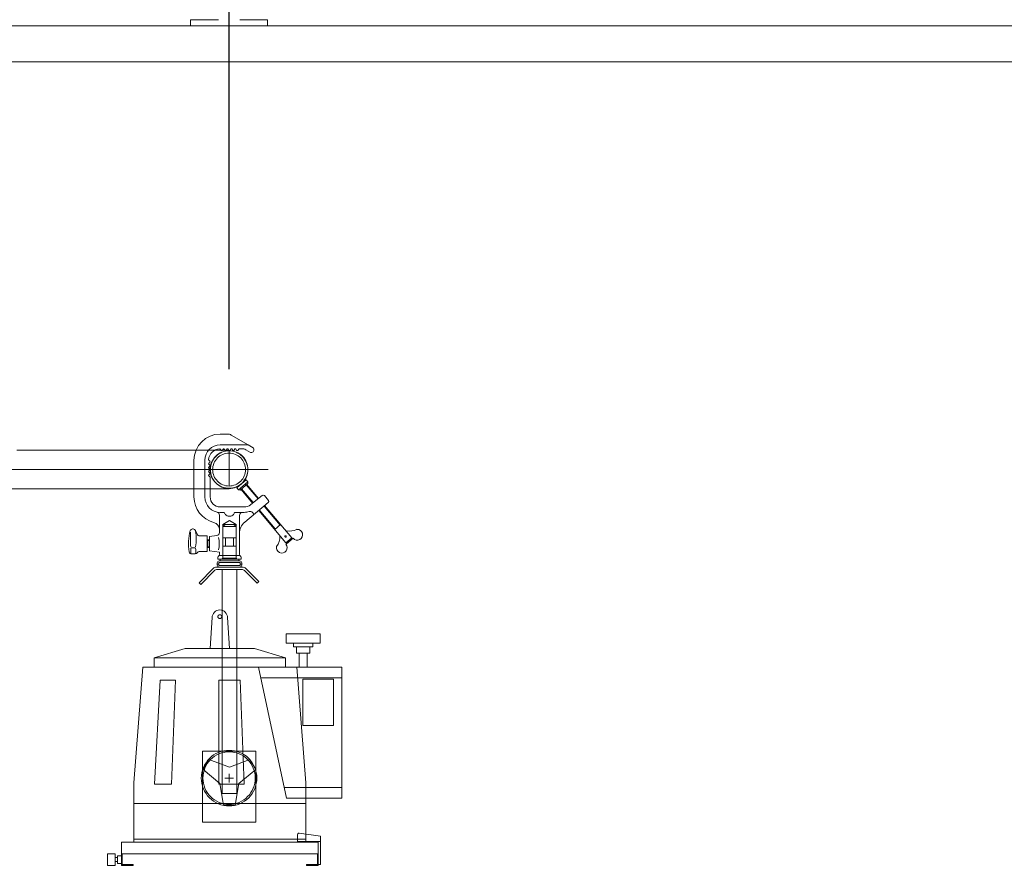
# Model space of a CAD drawing. Units: millimetres. Extents: x 955 to 42949, y 34585 to 68370.
# Drawn here: x 29694 to 30971, y 56518 to 57614 of the extents above; entities that cross this region are included whole.
import ezdxf

# ---------------------------------------------------------------- set-up
doc = ezdxf.new("R2010")
doc.units = ezdxf.units.MM
doc.header["$LTSCALE"] = 100
doc.header["$PDMODE"] = 1
doc.header["$PDSIZE"] = -2
for name, pattern in [('DASHDOT', [1.27, 0.635, -0.3175, 0.00254, -0.31496]), ('DASHED1', [0.125, 0.0625, -0.0625]), ('DIVIDE', [1.5875, 0.635, -0.3175, 0.00254, -0.31496, 0.00254, -0.31496]), ('ISO-10 一点短鎖線', [4.699, 3.048, -0.762, 0.127, -0.762]), ('ラインタイプ-13', [9.525, 6.35, -3.175]), ('ラインタイプ-14', [31.75, 12.7, -6.35, 0.00254, -6.34746, 0.00254, -6.34746])]:
    doc.linetypes.add(name, pattern=pattern)
doc.layers.get('0').update_dxf_attribs({"lineweight": 5})
for name, color, linetype, lineweight in [('00_寸法-バトン_トラス枠間ピッチ', 2, 'Continuous', 5), ('00_寸法-通り芯（舞台）', 3, 'DASHED1', 5), ('01_建築-躯体', 7, 'Continuous', 13), ('02_吊物機構-機構', 11, 'Continuous', 5), ('04_照明', 6, 'Continuous', 5)]:
    doc.layers.add(name, color=color, linetype=linetype, lineweight=lineweight)
doc.styles.add('Helvetica Neue', font='Helvetica Neue.ttf')
doc.styles.add('Meiryo', font='Meiryo.ttf')
doc.dimstyles.new('割付上', dxfattribs={"dimtxt": 160, "dimasz": 29.920654, "dimexe": 30, "dimexo": 30, "dimgap": 30, "dimtad": 1, "dimdsep": 46, "dimtxsty": 'Helvetica Neue', "dimblk": 'VW_EMPTYBALL', "dimblk1": 'VW_EMPTYBALL', "dimblk2": 'VW_EMPTYBALL', "dimcen": 0, "dimazin": 0, "dimtfac": 1, "dimtix": 1, "dimtmove": 0, "dimatfit": 0, "dimldrblk": 'VW_EMPTYBALL', "dimfxl": 0, "dimfrac": 2, "dimtolj": 1, "dimarcsym": 0})

# ---------------------------------------------------------------- blocks, each defined once
blk = doc.blocks.new('VW_EMPTYBALL')
at = {"color": 0, "linetype": 'ByBlock', "lineweight": -2}
blk.add_line((0, 0), (-1, 0), dxfattribs=at)
blk.add_circle((0, 0), 0.5, dxfattribs=at)
blk = doc.blocks.new('*D27')
at = {"layer": '00_寸法-バトン_トラス枠間ピッチ', "color": 0, "lineweight": -2}
for p, q in [((29965.8, 57161.1), (29965.8, 60579.5)), ((31555.8, 58223.1), (31555.8, 60579.5)), ((29995.7, 60549.5), (31525.9, 60549.5))]:
    blk.add_line(p, q, dxfattribs=at)
at = {"layer": 'Defpoints', "color": 0}
for p in [(31555.8, 60549.5), (31555.8, 58193.1), (29965.8, 57131.1)]:
    blk.add_point(p, dxfattribs=at)
at = {"layer": '00_寸法-バトン_トラス枠間ピッチ', "color": 0, "lineweight": -2, "xscale": 29.920654296875, "yscale": 29.920654296875, "zscale": 29.920654296875, "rotation": 180}
blk.add_blockref('VW_EMPTYBALL', (29965.8, 60549.5), dxfattribs=at)
at = {"layer": '00_寸法-バトン_トラス枠間ピッチ', "color": 0, "lineweight": -2, "xscale": 29.920654296875, "yscale": 29.920654296875, "zscale": 29.920654296875}
blk.add_blockref('VW_EMPTYBALL', (31555.8, 60549.5), dxfattribs=at)
at = {"layer": '00_寸法-バトン_トラス枠間ピッチ', "color": 0, "insert": (30760.8, 60660.2), "char_height": 155.17, "attachment_point": 5, "style": 'Meiryo'}
blk.add_mtext('\\A1;1590', dxfattribs=at)
blk = doc.blocks.new('*D28')
at = {"layer": '00_寸法-バトン_トラス枠間ピッチ', "color": 0, "lineweight": -2}
for p, q in [((27865.8, 57161.1), (27865.8, 60579.5)), ((29965.8, 57161.1), (29965.8, 60579.5)), ((27895.7, 60549.5), (29935.9, 60549.5))]:
    blk.add_line(p, q, dxfattribs=at)
at = {"layer": 'Defpoints', "color": 0}
for p in [(29965.8, 60549.5), (27865.8, 57131.1), (29965.8, 57131.1)]:
    blk.add_point(p, dxfattribs=at)
at = {"layer": '00_寸法-バトン_トラス枠間ピッチ', "color": 0, "lineweight": -2, "xscale": 29.920654296875, "yscale": 29.920654296875, "zscale": 29.920654296875, "rotation": 180}
blk.add_blockref('VW_EMPTYBALL', (27865.8, 60549.5), dxfattribs=at)
at = {"layer": '00_寸法-バトン_トラス枠間ピッチ', "color": 0, "lineweight": -2, "xscale": 29.920654296875, "yscale": 29.920654296875, "zscale": 29.920654296875}
blk.add_blockref('VW_EMPTYBALL', (29965.8, 60549.5), dxfattribs=at)
at = {"layer": '00_寸法-バトン_トラス枠間ピッチ', "color": 0, "insert": (28915.8, 60660.3), "char_height": 155.17, "attachment_point": 5, "style": 'Meiryo'}
blk.add_mtext('\\A1;2100', dxfattribs=at)
blk = doc.blocks.new('トラス変１')
at = {"layer": '02_吊物機構-機構'}
for p, q in [((775, 25), (1050, 25)), ((1100, 0), (1000, 0)), ((725, -25), (1050, -25))]:
    blk.add_line(p, q, dxfattribs=at)
at = {"layer": '02_吊物機構-機構', "linetype": 'Continuous'}
for p, q in [((1050, 25), (1050, -21.3)), ((1050, 0), (-1100, 0)), ((1050, 0), (-1100, 0))]:
    blk.add_line(p, q, dxfattribs=at)
at = {"layer": '02_吊物機構-機構', "linetype": 'DASHDOT'}
blk.add_line((1100.5, 0), (1029.5, 0), dxfattribs=at)
blk.add_line((1100.5, 0), (1029.5, 0), dxfattribs=at)
at = {"layer": '02_吊物機構-機構', "linetype": 'DIVIDE', "flags": 128}
blk.add_lwpolyline([(1074.5, 0), (1074.4, -2.4), (1074, -4.8), (1073.4, -7.1), (1072.6, -9.4), (1071.6, -11.5), (1070.4, -13.6), (1068.9, -15.5), (1067.3, -17.3), (1065.5, -18.9), (1063.6, -20.4), (1061.5, -21.6), (1059.4, -22.6), (1057.1, -23.4), (1054.8, -24), (1052.4, -24.4), (1050, -24.5), (1047.6, -24.4), (1045.2, -24), (1042.9, -23.4), (1040.6, -22.6), (1038.5, -21.6), (1036.4, -20.4), (1034.5, -18.9), (1032.7, -17.3), (1031.1, -15.5), (1029.6, -13.6), (1028.4, -11.5), (1027.4, -9.4), (1026.6, -7.1), (1026, -4.8), (1025.6, -2.4), (1025.5, 0), (1025.6, 2.4), (1026, 4.8), (1026.6, 7.1), (1027.4, 9.4), (1028.4, 11.5), (1029.6, 13.6), (1031.1, 15.5), (1032.7, 17.3), (1034.5, 18.9), (1036.4, 20.4), (1038.5, 21.6), (1040.6, 22.6), (1042.9, 23.4), (1045.2, 24), (1047.6, 24.4), (1050, 24.5), (1052.4, 24.4), (1054.8, 24), (1057.1, 23.4), (1059.4, 22.6), (1061.5, 21.6), (1063.6, 20.4), (1065.5, 18.9), (1067.3, 17.3), (1068.9, 15.5), (1070.4, 13.6), (1071.6, 11.5), (1072.6, 9.4), (1073.4, 7.1), (1074, 4.8), (1074.4, 2.4)], close=True, dxfattribs=at)
at = {"layer": '02_吊物機構-機構', "flags": 128}
for points in [[(1074.3, 0), (1074.2, -2.4), (1073.8, -4.7), (1073.3, -7.1), (1072.5, -9.3), (1071.4, -11.5), (1070.2, -13.5), (1068.8, -15.4), (1067.2, -17.2), (1065.4, -18.8), (1063.5, -20.2), (1061.5, -21.4), (1059.3, -22.5), (1057.1, -23.3), (1054.7, -23.8), (1052.4, -24.2), (1050, -24.3), (1047.6, -24.2), (1045.3, -23.8), (1042.9, -23.3), (1040.7, -22.5), (1038.5, -21.4), (1036.5, -20.2), (1034.6, -18.8), (1032.8, -17.2), (1031.2, -15.4), (1029.8, -13.5), (1028.6, -11.5), (1027.5, -9.3), (1026.7, -7.1), (1026.2, -4.7), (1025.8, -2.4), (1025.7, 0), (1025.8, 2.4), (1026.2, 4.7), (1026.7, 7.1), (1027.5, 9.3), (1028.6, 11.5), (1029.8, 13.5), (1031.2, 15.4), (1032.8, 17.2), (1034.6, 18.8), (1036.5, 20.2), (1038.5, 21.4), (1040.7, 22.5), (1042.9, 23.3), (1045.3, 23.8), (1047.6, 24.2), (1050, 24.3), (1052.4, 24.2), (1054.7, 23.8), (1057.1, 23.3), (1059.3, 22.5), (1061.5, 21.4), (1063.5, 20.2), (1065.4, 18.8), (1067.2, 17.2), (1068.8, 15.4), (1070.2, 13.5), (1071.4, 11.5), (1072.5, 9.3), (1073.3, 7.1), (1073.8, 4.7), (1074.2, 2.4)], [(1071.4, 0), (1071.2, -2.1), (1070.9, -4.2), (1070.4, -6.2), (1069.7, -8.2), (1068.8, -10.1), (1067.8, -11.9), (1066.5, -13.5), (1065.1, -15.1), (1063.5, -16.5), (1061.9, -17.8), (1060.1, -18.8), (1058.2, -19.7), (1056.2, -20.4), (1054.2, -20.9), (1052.1, -21.2), (1050, -21.3), (1047.9, -21.2), (1045.8, -20.9), (1043.8, -20.4), (1041.8, -19.7), (1039.9, -18.8), (1038.1, -17.8), (1036.5, -16.5), (1034.9, -15.1), (1033.5, -13.5), (1032.2, -11.9), (1031.2, -10.1), (1030.3, -8.2), (1029.6, -6.2), (1029.1, -4.2), (1028.8, -2.1), (1028.7, 0), (1028.8, 2.1), (1029.1, 4.2), (1029.6, 6.2), (1030.3, 8.2), (1031.2, 10.1), (1032.2, 11.9), (1033.5, 13.5), (1034.9, 15.1), (1036.5, 16.5), (1038.1, 17.8), (1039.9, 18.8), (1041.8, 19.7), (1043.8, 20.4), (1045.8, 20.9), (1047.9, 21.2), (1050, 21.3), (1052.1, 21.2), (1054.2, 20.9), (1056.2, 20.4), (1058.2, 19.7), (1060.1, 18.8), (1061.9, 17.8), (1063.5, 16.5), (1065.1, 15.1), (1066.5, 13.5), (1067.8, 11.9), (1068.8, 10.1), (1069.7, 8.2), (1070.4, 6.2), (1070.9, 4.2), (1071.2, 2.1)]]:
    blk.add_lwpolyline(points, close=True, dxfattribs=at)
blk = doc.blocks.new('グループ-6')
at = {"layer": '04_照明', "linetype": 'Continuous', "lineweight": 9, "flags": 128}
for points in [[(9925, 6675.6), (9925, 6660.6), (9935, 6660.6), (9935, 6675.6)], [(9935, 6670.6), (9935, 6665.6), (9938, 6665.6), (9938, 6670.6)], [(9938, 6673.1), (9938, 6663.1), (9943, 6663.1), (9943, 6673.1)]]:
    blk.add_lwpolyline(points, close=True, dxfattribs=at)
blk = doc.blocks.new('グループ-7')
at = {"layer": '04_照明', "linetype": 'Continuous', "lineweight": 9, "flags": 128}
blk.add_lwpolyline([(10201, 6691.6), (10174.5, 6691.6), (10173.5, 6691.6), (10171, 6691.6), (10171, 6699.8, -0.198912), (10171.7, 6701.6, -0.198912), (10173.5, 6702.3), (10201, 6698.6)], format="xyb", close=True, dxfattribs=at)
for points in [[(9943, 6690.6), (9943, 6675.6), (10198, 6675.6), (10198, 6690.6)], [(10201, 6661.6), (10201, 6691.6), (10171, 6691.6), (10171, 6690.6), (10198, 6690.6), (10198, 6661.6)], [(9943, 6675.6), (9943, 6660.6), (9958, 6660.6), (9958, 6661.6), (9944, 6661.6), (9944, 6675.6)], [(10198, 6675.6), (10198, 6660.6), (10183, 6660.6), (10183, 6661.6), (10197, 6661.6), (10197, 6675.6)]]:
    blk.add_lwpolyline(points, close=True, dxfattribs=at)
at = {"layer": '04_照明'}
blk.add_blockref('グループ-6', (0, 0), dxfattribs=at)
blk = doc.blocks.new('グループ-8')
at = {"layer": '04_照明', "linetype": 'Continuous', "lineweight": 9, "flags": 128}
for points in [[(10156.5, 6960.6), (10156.5, 6948.6), (10200.5, 6948.6), (10200.5, 6960.6)], [(10166, 6948.6), (10166, 6943.6), (10191, 6943.6), (10191, 6948.6)], [(10170, 6943.6), (10170, 6935.6), (10187, 6935.6), (10187, 6943.6)], [(10173.5, 6935.6), (10173.5, 6917.6), (10183.5, 6917.6), (10183.5, 6935.6)]]:
    blk.add_lwpolyline(points, close=True, dxfattribs=at)
blk = doc.blocks.new('グループ-9')
at = {"layer": '04_照明', "linetype": 'Continuous', "lineweight": 9}
for p, q in [((10080.3, 7219.5), (10071, 7219.5)), ((10085.3, 7218.1), (10107.2, 7205.5)), ((10072.3, 7198.3), (10070.5, 7200.5)), ((10107.2, 7205.5), (10071, 7205.5)), ((10074.7, 7200.1), (10073.7, 7198.3)), ((10076.2, 7200.1), (10077.3, 7198.3)), ((10078.7, 7198.3), (10079.8, 7200.2)), ((10081.2, 7200.2), (10082.3, 7198.3)), ((10083.7, 7198.3), (10084.8, 7200.2)), ((10086.2, 7200.2), (10087.3, 7198.3)), ((10088.7, 7198.3), (10089.8, 7200.2)), ((10091.2, 7200.2), (10092.3, 7198.3)), ((10095.2, 7200.1), (10093.7, 7198.3)), ((10095.9, 7200.5), (10099.2, 7200.5)), ((10104.2, 7199.1), (10110.1, 7195.7)), ((10113.6, 7201.7), (10107.2, 7205.5)), ((10113.5, 7196.6), (10114.5, 7198.3)), ((10037, 7138), (10037, 7185.5)), ((10051, 7138), (10051, 7185.5)), ((10056.3, 7185.7), (10057.7, 7184.2)), ((10056.3, 7181.7), (10057.7, 7182.8)), ((10057.7, 7179.2), (10056.3, 7180.3)), ((10056.3, 7176.7), (10057.7, 7177.8)), ((10057.7, 7174.2), (10056.3, 7175.3)), ((10056.3, 7171.7), (10057.7, 7172.8)), ((10057.7, 7169.2), (10056.3, 7170.3)), ((10056.3, 7166.7), (10057.7, 7167.8)), ((10056.3, 7165.2), (10057.7, 7164.2)), ((10058, 7138), (10058, 7163.5)), ((10104.6, 7160.1), (10092.4, 7149.8)), ((10094.6, 7147.1), (10092.4, 7149.8)), ((10106.9, 7157.4), (10094.6, 7147.1)), ((10106.7, 7155.3), (10096.7, 7146.9)), ((10098.7, 7148.5), (10113.7, 7130.6)), ((10106.9, 7157.4), (10104.6, 7160.1)), ((10104.8, 7153.7), (10120, 7135.6)), ((10120.8, 7136.2), (10105.6, 7154.3)), ((10106.7, 7155.3), (10106.9, 7157.4)), ((10096.7, 7146.9), (10094.6, 7147.1)), ((10113, 7130), (10097.9, 7147.9)), ((10125.9, 7140.3), (10110.3, 7127.8)), ((10133.5, 7133.6), (10128.3, 7139.8)), ((10071, 7125), (10102.2, 7125)), ((10102.8, 7105.2), (10133.3, 7130.8)), ((10127.8, 7126.2), (10148.5, 7101.6)), ((10163.7, 7085), (10128.6, 7126.9)), ((10070, 7114.5), (10070, 7092)), ((10071, 7118), (10074.9, 7118)), ((10091, 7118), (10102.2, 7118)), ((10096, 7114.1), (10096, 7063.4)), ((10112.8, 7117.8), (10114.8, 7115.3)), ((10156.1, 7078.6), (10120.9, 7120.5)), ((10121.7, 7121.1), (10142.4, 7096.5)), ((10077.5, 7102.5), (10074.5, 7099.5)), ((10074.5, 7099.5), (10091.5, 7099.5)), ((10074.5, 7085), (10074.5, 7099.5)), ((10077.5, 7102.5), (10088.5, 7102.5)), ((10091.5, 7099.5), (10088.5, 7102.5)), ((10091.5, 7099.5), (10091.5, 7085)), ((10149.3, 7102.2), (10141.6, 7095.8)), ((10148.5, 7101.6), (10149.9, 7101.5)), ((10036, 7096.5), (10035.2, 7096.5)), ((10040.9, 7089.8), (10038.8, 7094.7)), ((10044.6, 7087.5), (10054, 7087.5)), ((10054, 7087.5), (10054, 7067.5)), ((10066.5, 7088), (10057, 7086.7)), ((10057, 7086.7), (10057, 7068.2)), ((10091.5, 7085), (10074.5, 7085)), ((10078, 7074.5), (10078, 7084.5)), ((10088, 7074.5), (10088, 7084.5)), ((10142.4, 7096.5), (10142.2, 7095)), ((10148.7, 7087.4), (10148.3, 7087.1)), ((10163.7, 7085), (10156.1, 7078.6)), ((10156.3, 7093.8), (10156.7, 7094.1)), ((10156.3, 7076.8), (10165.5, 7084.5)), ((10156.8, 7078.5), (10163.7, 7084.3)), ((10163.7, 7085), (10163.7, 7084.3)), ((10039, 7072.2), (10033, 7072.2)), ((10057, 7082.5), (10054, 7082.5)), ((10055, 7081.5), (10054, 7082.5)), ((10055, 7073.5), (10054, 7072.5)), ((10057, 7072.5), (10054, 7072.5)), ((10055, 7073.5), (10055, 7081.5)), ((10057, 7081.5), (10055, 7081.5)), ((10057, 7073.5), (10055, 7073.5)), ((10091.5, 7074), (10074.5, 7074)), ((10074.5, 7074), (10074.5, 7057.5)), ((10091.5, 7074), (10091.5, 7057.5)), ((10156.8, 7078.5), (10156.1, 7078.6)), ((10038.6, 7064.2), (10033.9, 7064.2)), ((10044.5, 7067.5), (10054, 7067.5)), ((10070, 7066.5), (10057, 7068.2)), ((10068, 7060), (10068, 7057.5)), ((10069.3, 7062), (10096.6, 7062)), ((10070, 7063.4), (10070, 7066.5)), ((10098, 7060), (10098, 7057.5)), ((10066.2, 7047), (10074.1, 7047)), ((10067.1, 7052.5), (10067.1, 7049.5)), ((10069.1, 7051), (10067.1, 7051)), ((10068, 7057.5), (10098, 7057.5)), ((10069.1, 7052.5), (10069.1, 7049.5)), ((10096.4, 7055), (10069.6, 7055)), ((10096.4, 7053), (10069.6, 7053)), ((10069.6, 7049), (10075.2, 7049)), ((10095, 7057.5), (10071, 7057.5)), ((10071, 7057.5), (10071, 7055)), ((10099.7, 7047), (10074.1, 7047)), ((10096.4, 7049), (10075.2, 7049)), ((10095, 7057.5), (10095, 7055)), ((10096.9, 7052.5), (10096.9, 7049.5)), ((10098.9, 7051), (10096.9, 7051)), ((10098.9, 7052.5), (10098.9, 7049.5)), ((10061.8, 7045.1), (10043.6, 7026.9)), ((10064.1, 7042.9), (10045.9, 7024.7)), ((10066.2, 7043.8), (10073.4, 7043.8)), ((10073.4, 7043.8), (10099.7, 7043.8)), ((10101.9, 7042.9), (10118.7, 7026.1)), ((10104.1, 7045.1), (10120.9, 7028.3)), ((10045.9, 7024.7), (10043.6, 7026.9)), ((10118.7, 7026.1), (10120.9, 7028.3)), ((10228.5, 6903.6), (10123.5, 6903.6)), ((10082.5, 6779.1), (10082.5, 6768.1)), ((10088, 6773.6), (10077, 6773.6)), ((10228.5, 6761.6), (10154, 6761.6))]:
    blk.add_line(p, q, dxfattribs=at)
at = {"layer": '04_照明', "linetype": 'ラインタイプ-13', "lineweight": 9}
for p, q in [((10074.2, 7102.5), (10083, 7107.5)), ((10074.2, 7058.5), (10074.2, 7102.5)), ((10074.2, 7102.5), (10091.7, 7102.5)), ((10091.7, 7102.5), (10083, 7107.5)), ((10091.7, 7058.5), (10091.7, 7102.5)), ((10073.2, 7057.5), (10074.2, 7058.5)), ((10074.2, 7058.5), (10091.7, 7058.5)), ((10092.7, 7057.5), (10091.7, 7058.5))]:
    blk.add_line(p, q, dxfattribs=at)
at = {"layer": '04_照明', "linetype": 'ラインタイプ-14', "lineweight": 9, "flags": 128}
blk.add_lwpolyline([(10058, 7173.5), (10058.1, 7175.9), (10058.4, 7178.2), (10059, 7180.6), (10059.8, 7182.8), (10060.9, 7185), (10062.1, 7187.1), (10063.5, 7189), (10065.1, 7190.8), (10066.9, 7192.4), (10068.9, 7193.8), (10070.9, 7195.1), (10073.1, 7196.1), (10075.4, 7196.9), (10077.7, 7197.5), (10080.1, 7197.8), (10082.5, 7198), (10084.9, 7197.8), (10087.3, 7197.5), (10089.6, 7196.9), (10091.8, 7196.1), (10094, 7195.1), (10096.1, 7193.8), (10098, 7192.4), (10099.8, 7190.8), (10101.4, 7189), (10102.8, 7187.1), (10104.1, 7185), (10105.1, 7182.8), (10105.9, 7180.6), (10106.5, 7178.2), (10106.9, 7175.9), (10107, 7173.5), (10106.9, 7171.1), (10106.5, 7168.7), (10105.9, 7166.4), (10105.1, 7164.1), (10104.1, 7161.9), (10102.8, 7159.9), (10101.4, 7157.9), (10099.8, 7156.1), (10098, 7154.5), (10096.1, 7153.1), (10094, 7151.9), (10091.8, 7150.8), (10089.6, 7150), (10087.3, 7149.4), (10084.9, 7149.1), (10082.5, 7149), (10080.1, 7149.1), (10077.7, 7149.4), (10075.4, 7150), (10073.1, 7150.8), (10070.9, 7151.9), (10068.9, 7153.1), (10066.9, 7154.5), (10065.1, 7156.1), (10063.5, 7157.9), (10062.1, 7159.9), (10060.9, 7161.9), (10059.8, 7164.1), (10059, 7166.4), (10058.4, 7168.7), (10058.1, 7171.1)], close=True, dxfattribs=at)
at = {"layer": '04_照明', "lineweight": 9, "flags": 128}
blk.add_lwpolyline([(10058.2, 7173.5), (10058.3, 7175.8), (10058.6, 7178.2), (10059.2, 7180.5), (10060, 7182.8), (10061, 7184.9), (10062.3, 7187), (10063.7, 7188.9), (10065.3, 7190.6), (10067.1, 7192.2), (10069, 7193.7), (10071, 7194.9), (10073.2, 7195.9), (10075.4, 7196.7), (10077.7, 7197.3), (10080.1, 7197.6), (10082.5, 7197.8), (10084.9, 7197.6), (10087.2, 7197.3), (10089.5, 7196.7), (10091.8, 7195.9), (10093.9, 7194.9), (10096, 7193.7), (10097.9, 7192.2), (10099.7, 7190.6), (10101.3, 7188.9), (10102.7, 7187), (10103.9, 7184.9), (10104.9, 7182.8), (10105.7, 7180.5), (10106.3, 7178.2), (10106.7, 7175.8), (10106.8, 7173.5), (10106.7, 7171.1), (10106.3, 7168.7), (10105.7, 7166.4), (10104.9, 7164.2), (10103.9, 7162), (10102.7, 7160), (10101.3, 7158), (10099.7, 7156.3), (10097.9, 7154.7), (10096, 7153.3), (10093.9, 7152), (10091.8, 7151), (10089.5, 7150.2), (10087.2, 7149.6), (10084.9, 7149.3), (10082.5, 7149.2), (10080.1, 7149.3), (10077.7, 7149.6), (10075.4, 7150.2), (10073.2, 7151), (10071, 7152), (10069, 7153.3), (10067.1, 7154.7), (10065.3, 7156.3), (10063.7, 7158), (10062.3, 7160), (10061, 7162), (10060, 7164.2), (10059.2, 7166.4), (10058.6, 7168.7), (10058.3, 7171.1)], close=True, dxfattribs=at)
at = {"layer": '04_照明', "linetype": 'Continuous', "lineweight": 9, "flags": 128}
for points in [[(10154.7, 7086.8), (10154.7, 7086.9), (10154.7, 7087), (10154.8, 7087.1), (10154.8, 7087.1), (10154.8, 7087.2), (10154.9, 7087.3), (10154.9, 7087.4), (10155, 7087.5), (10155.1, 7087.5), (10155.2, 7087.6), (10155.3, 7087.6), (10155.3, 7087.7), (10155.4, 7087.7), (10155.5, 7087.7), (10155.6, 7087.8), (10155.7, 7087.8), (10155.8, 7087.8), (10155.9, 7087.7), (10156, 7087.7), (10156.1, 7087.7), (10156.2, 7087.6), (10156.3, 7087.6), (10156.4, 7087.5), (10156.4, 7087.5), (10156.5, 7087.4), (10156.6, 7087.3), (10156.6, 7087.2), (10156.6, 7087.1), (10156.7, 7087.1), (10156.7, 7087), (10156.7, 7086.9), (10156.7, 7086.8), (10156.7, 7086.7), (10156.7, 7086.6), (10156.7, 7086.5), (10156.6, 7086.4), (10156.6, 7086.3), (10156.6, 7086.2), (10156.5, 7086.1), (10156.4, 7086.1), (10156.4, 7086), (10156.3, 7085.9), (10156.2, 7085.9), (10156.1, 7085.8), (10156, 7085.8), (10155.9, 7085.8), (10155.8, 7085.8), (10155.7, 7085.8), (10155.6, 7085.8), (10155.5, 7085.8), (10155.4, 7085.8), (10155.3, 7085.8), (10155.3, 7085.9), (10155.2, 7085.9), (10155.1, 7086), (10155, 7086.1), (10154.9, 7086.1), (10154.9, 7086.2), (10154.8, 7086.3), (10154.8, 7086.4), (10154.8, 7086.5), (10154.7, 7086.6), (10154.7, 7086.7)], [(10073.5, 7043.8), (10092.5, 7043.8), (10092.5, 6753.8), (10073.5, 6753.8)], [(10070.5, 6985.4), (10070.7, 6985.4), (10071, 6985.3), (10071.2, 6985.3), (10071.5, 6985.2), (10071.7, 6985.1), (10071.9, 6985), (10072.1, 6984.8), (10072.3, 6984.7), (10072.4, 6984.5), (10072.6, 6984.3), (10072.7, 6984.1), (10072.8, 6983.8), (10072.9, 6983.6), (10073, 6983.4), (10073, 6983.1), (10073, 6982.9), (10073, 6982.6), (10073, 6982.4), (10072.9, 6982.2), (10072.8, 6981.9), (10072.7, 6981.7), (10072.6, 6981.5), (10072.4, 6981.3), (10072.3, 6981.1), (10072.1, 6981), (10071.9, 6980.8), (10071.7, 6980.7), (10071.5, 6980.6), (10071.2, 6980.5), (10071, 6980.4), (10070.7, 6980.4), (10070.5, 6980.4), (10070.3, 6980.4), (10070, 6980.4), (10069.8, 6980.5), (10069.5, 6980.6), (10069.3, 6980.7), (10069.1, 6980.8), (10068.9, 6981), (10068.7, 6981.1), (10068.6, 6981.3), (10068.4, 6981.5), (10068.3, 6981.7), (10068.2, 6981.9), (10068.1, 6982.2), (10068, 6982.4), (10068, 6982.6), (10068, 6982.9), (10068, 6983.1), (10068, 6983.4), (10068.1, 6983.6), (10068.2, 6983.8), (10068.3, 6984.1), (10068.4, 6984.3), (10068.6, 6984.5), (10068.7, 6984.7), (10068.9, 6984.8), (10069.1, 6985), (10069.3, 6985.1), (10069.5, 6985.2), (10069.8, 6985.3), (10070, 6985.3), (10070.3, 6985.4)], [(10115.5, 6941.6), (10155.5, 6929.6), (9985.5, 6929.6), (10025.5, 6941.6)], [(9985.5, 6929.6), (9985.5, 6917.6), (10155.5, 6917.6), (10155.5, 6929.6)], [(9959, 6740.6), (10182, 6740.6), (10182, 6767.6), (10170.5, 6917.6), (9970.5, 6917.6), (9959, 6767.6)], [(10120.5, 6917.6), (10228.5, 6917.6), (10228.5, 6747.6), (10157, 6747.6)], [(10008, 6765.6), (10013, 6900.6), (9993, 6900.6), (9986, 6765.6)], [(10069, 6900.6), (10069, 6765.6), (10102, 6765.6), (10097, 6900.6), (10070.5, 6900.6)], [(10177.9, 6901.7), (10177.9, 6841.7), (10217.9, 6841.7), (10217.9, 6901.7)], [(10082.5, 6737.6), (10079, 6737.8), (10075.5, 6738.3), (10072, 6739.2), (10068.7, 6740.4), (10065.5, 6741.9), (10062.5, 6743.7), (10059.7, 6745.8), (10057, 6748.2), (10054.7, 6750.8), (10052.6, 6753.6), (10050.7, 6756.7), (10049.2, 6759.9), (10048, 6763.2), (10047.2, 6766.6), (10046.7, 6770.1), (10046.5, 6773.6), (10046.7, 6777.2), (10047.2, 6780.7), (10048, 6784.1), (10049.2, 6787.4), (10050.7, 6790.6), (10052.6, 6793.6), (10054.7, 6796.5), (10057, 6799.1), (10059.7, 6801.5), (10062.5, 6803.6), (10065.5, 6805.4), (10068.7, 6806.9), (10072, 6808.1), (10075.5, 6809), (10079, 6809.5), (10082.5, 6809.6), (10086, 6809.5), (10089.5, 6809), (10092.9, 6808.1), (10096.3, 6806.9), (10099.5, 6805.4), (10102.5, 6803.6), (10105.3, 6801.5), (10108, 6799.1), (10110.3, 6796.5), (10112.4, 6793.6), (10114.2, 6790.6), (10115.8, 6787.4), (10116.9, 6784.1), (10117.8, 6780.7), (10118.3, 6777.2), (10118.5, 6773.6), (10118.3, 6770.1), (10117.8, 6766.6), (10116.9, 6763.2), (10115.8, 6759.9), (10114.2, 6756.7), (10112.4, 6753.6), (10110.3, 6750.8), (10108, 6748.2), (10105.3, 6745.8), (10102.5, 6743.7), (10099.5, 6741.9), (10096.3, 6740.4), (10092.9, 6739.2), (10089.5, 6738.3), (10086, 6737.8)], [(10048, 6808.6), (10048, 6716.6), (10117, 6716.6), (10117, 6808.6)], [(10082.5, 6739.6), (10079.2, 6739.8), (10075.9, 6740.3), (10072.6, 6741.1), (10069.5, 6742.2), (10066.5, 6743.7), (10063.6, 6745.4), (10060.9, 6747.4), (10058.5, 6749.6), (10056.2, 6752.1), (10054.2, 6754.8), (10052.5, 6757.6), (10051.1, 6760.6), (10050, 6763.8), (10049.2, 6767), (10048.7, 6770.3), (10048.5, 6773.6), (10048.7, 6777), (10049.2, 6780.3), (10050, 6783.5), (10051.1, 6786.7), (10052.5, 6789.7), (10054.2, 6792.5), (10056.2, 6795.2), (10058.5, 6797.7), (10060.9, 6799.9), (10063.6, 6801.9), (10066.5, 6803.6), (10069.5, 6805.1), (10072.6, 6806.2), (10075.9, 6807), (10079.2, 6807.5), (10082.5, 6807.6), (10085.8, 6807.5), (10089.1, 6807), (10092.4, 6806.2), (10095.5, 6805.1), (10098.5, 6803.6), (10101.4, 6801.9), (10104.1, 6799.9), (10106.5, 6797.7), (10108.8, 6795.2), (10110.8, 6792.5), (10112.5, 6789.7), (10113.9, 6786.7), (10115, 6783.5), (10115.8, 6780.3), (10116.3, 6777), (10116.5, 6773.6), (10116.3, 6770.3), (10115.8, 6767), (10115, 6763.8), (10113.9, 6760.6), (10112.5, 6757.6), (10110.8, 6754.8), (10108.8, 6752.1), (10106.5, 6749.6), (10104.1, 6747.4), (10101.4, 6745.4), (10098.5, 6743.7), (10095.5, 6742.2), (10092.4, 6741.1), (10089.1, 6740.3), (10085.8, 6739.8)], [(10070.6, 6766.6), (10048.9, 6784.7), (10056.4, 6797.7), (10082.9, 6787.9), (10109.5, 6797.7), (10117, 6784.7), (10095.2, 6766.6), (10090.4, 6738.7), (10075.4, 6738.7)], [(9959, 6740.6), (9959, 6690.6), (10182, 6690.6), (10182, 6740.6)], [(9959, 6694.6), (9959, 6690.6), (10182, 6690.6), (10182, 6694.6)]]:
    blk.add_lwpolyline(points, close=True, dxfattribs=at)
blk.add_lwpolyline([(10070.5, 6991.6, -0.414214), (10080.5, 6981.6), (10083, 6941.6), (10058, 6941.6), (10060.5, 6981.6, -0.414214), (10070.5, 6991.6)], format="xyb", close=True, dxfattribs=at)
at = {"layer": '04_照明', "linetype": 'Continuous', "lineweight": 9}
for centre, radius, start, end in [((10071, 7185.5), 34, 90, 180), ((10080.3, 7209.5), 10, 60, 90), ((10071, 7185.5), 20, 90, 180), ((10071, 7185.5), 15, 91.9092, 177.0327), ((10075.5, 7199.5), 1, 39.0879, 140.9121), ((10080.5, 7199.5), 1, 45, 135), ((10085.5, 7199.5), 1, 45, 135), ((10090.5, 7199.5), 1, 45, 135), ((10095.9, 7199.5), 1, 90, 140.9121), ((10099.2, 7190.5), 10, 60, 90), ((10112.3, 7199.6), 2.5, 330, 59.5835), ((10073, 7199), 1, 225, 315), ((10078, 7199), 1, 225, 315), ((10083, 7199), 1, 225, 315), ((10088, 7199), 1, 225, 315), ((10093, 7199), 1, 225, 315), ((10111.4, 7197.9), 2.5, 240, 330), ((10057, 7186.4), 1, 191.5104, 230.9121), ((10057, 7181), 1, 135, 225), ((10057, 7176), 1, 135, 225), ((10057, 7183.5), 1, 315, 45), ((10057, 7178.5), 1, 315, 45), ((10057, 7173.5), 1, 315, 45), ((10057, 7171), 1, 135, 225), ((10057, 7166), 1, 129.0879, 230.9121), ((10057, 7168.5), 1, 315, 45), ((10057, 7163.5), 1, 0, 45), ((10071, 7138), 34, 180, 255.5225), ((10071, 7138), 20, 180, 270), ((10071, 7138), 13, 180, 270), ((10126.8, 7138.5), 2, 40, 128.5773), ((10102.2, 7138), 13, 270, 308.5773), ((10132, 7132.3), 2, 310, 40), ((10066, 7114.5), 4, 360, 77.9753), ((10074.9, 7116), 2, 26.3878, 90), ((10083, 7120), 7, 206.3878, 211.0724), ((10083, 7120), 7, 217.498, 322.502), ((10083, 7120), 7, 328.9276, 333.6122), ((10091, 7116), 2, 90, 153.6122), ((10100, 7114.1), 4, 102.0247, 180), ((10102.2, 7138), 20, 270, 288.3075), ((10109.7, 7115.2), 4, 40, 108.3075), ((10060, 7095.4), 10, 360, 75.5225), ((10115, 7090.7), 19, 130, 180), ((10091.6, 7077.5), 61.7, 164.1738, 190.0584), ((10035.2, 7093.5), 3, 90, 164.1738), ((10132.3, 7083.8), 100, 175.2044, 186.067), ((10036, 7093.5), 3, 23.9625, 90), ((9979.9, 7082.9), 60, 350.9844, 10.052), ((10044.6, 7091.5), 4, 203.9625, 270), ((10066, 7092), 4, 277.6668, 360), ((10019.6, 7077.5), 50, 350.5981, 9.2069), ((10077.5, 7084.5), 0.5, 0, 90), ((10088.5, 7084.5), 0.5, 90, 180), ((10128.3, 7086.2), 20, 322.0689, 2.5533), ((10161.1, 7113.7), 20, 257.4467, 297.9311), ((10170.8, 7089), 7, 220, 93.1647), ((10062.7, 7068.3), 30, 173.6536, 186.8362), ((10019.4, 7068.2), 20, 349.9149, 9.4378), ((10077.5, 7074.5), 0.5, 270, 360), ((10088.5, 7074.5), 0.5, 180, 270), ((10150.9, 7072.3), 7, 166.8353, 40), ((10033.9, 7067.2), 3, 190.0584, 270), ((10038.6, 7067.2), 3, 270, 327.5817), ((10044.5, 7063.5), 4, 90, 147.5817), ((10070, 7060), 2, 120, 180), ((10068, 7063.4), 2, 300, 0), ((10098, 7063.4), 2, 180, 240), ((10096, 7060), 2, 360, 60), ((10066.2, 7040.8), 6.2, 90, 135), ((10069.6, 7052.5), 2.5, 90, 180), ((10069.6, 7049.5), 2.5, 180, 270), ((10069.6, 7052.5), 0.5, 90, 180), ((10069.6, 7049.5), 0.5, 180, 270), ((10096.4, 7052.5), 2.5, 0, 90), ((10096.4, 7052.5), 0.5, 0, 90), ((10096.4, 7049.5), 2.5, 270, 360), ((10096.4, 7049.5), 0.5, 270, 360), ((10099.7, 7040.8), 6.2, 45, 90), ((10066.2, 7040.8), 3, 90, 135), ((10099.7, 7040.8), 3, 45, 90)]:
    blk.add_arc(centre, radius, start, end, dxfattribs=at)
at = {"layer": '04_照明'}
for name in ['グループ-8', 'グループ-7']:
    blk.add_blockref(name, (0, 0), dxfattribs=at)

msp = doc.modelspace()

# ---------------------------------------------------------------- linework, layer by layer
at = {"layer": '00_寸法-通り芯（舞台）', "linetype": 'ISO-10 一点短鎖線'}
msp.add_line((2269.162, 57559.597), (40938.743, 57559.597), dxfattribs=at)
at = {"layer": '01_建築-躯体', "linetype": 'Continuous'}
for p, q in [((16805.314, 57606.097), (33905.815, 57606.097)), ((29740.814, 57606.097), (30890.814, 57606.097)), ((29952.064, 57614.097), (29915.813, 57614.097)), ((29915.813, 57606.097), (29915.813, 57614.097)), ((30015.814, 57606.097), (29915.813, 57606.097)), ((29979.563, 57614.097), (30015.814, 57614.097)), ((30015.814, 57614.097), (30015.814, 57606.097)), ((8972.24, 57559.597), (33771.815, 57559.597))]:
    msp.add_line(p, q, dxfattribs=at)

# ---------------------------------------------------------------- block references
at = {"layer": '02_吊物機構-機構'}
msp.add_blockref('トラス変１', (28915.814, 57031.098), dxfattribs=at)
at = {"layer": '04_照明'}
msp.add_blockref('グループ-9', (19883.341, 49857.633), dxfattribs=at)

# ---------------------------------------------------------------- dimensions: what is measured, and where the dimension line sits
at = {"layer": '00_寸法-バトン_トラス枠間ピッチ'}
for base, p1, p2, picture, middle in [((29965.814, 60549.487), (27865.814, 57131.098), (29965.814, 57131.098), '*D28', (28915.814, 60660.262)), ((31555.814, 60549.487), (29965.814, 57131.098), (31555.814, 58193.141), '*D27', (30760.814, 60660.211))]:
    dim = msp.add_linear_dim(base=base, p1=p1, p2=p2, dimstyle='割付上', override={"dimtxt": 155.167101, "dimdec": 1, "dimpost": '<>', "dimtxsty": 'Meiryo', "dimtmove": 2}, dxfattribs=at)
    dim.commit()
    dim.dimension.update_dxf_attribs({"geometry": picture, "text_midpoint": middle})

doc.saveas('drawing.dxf')
